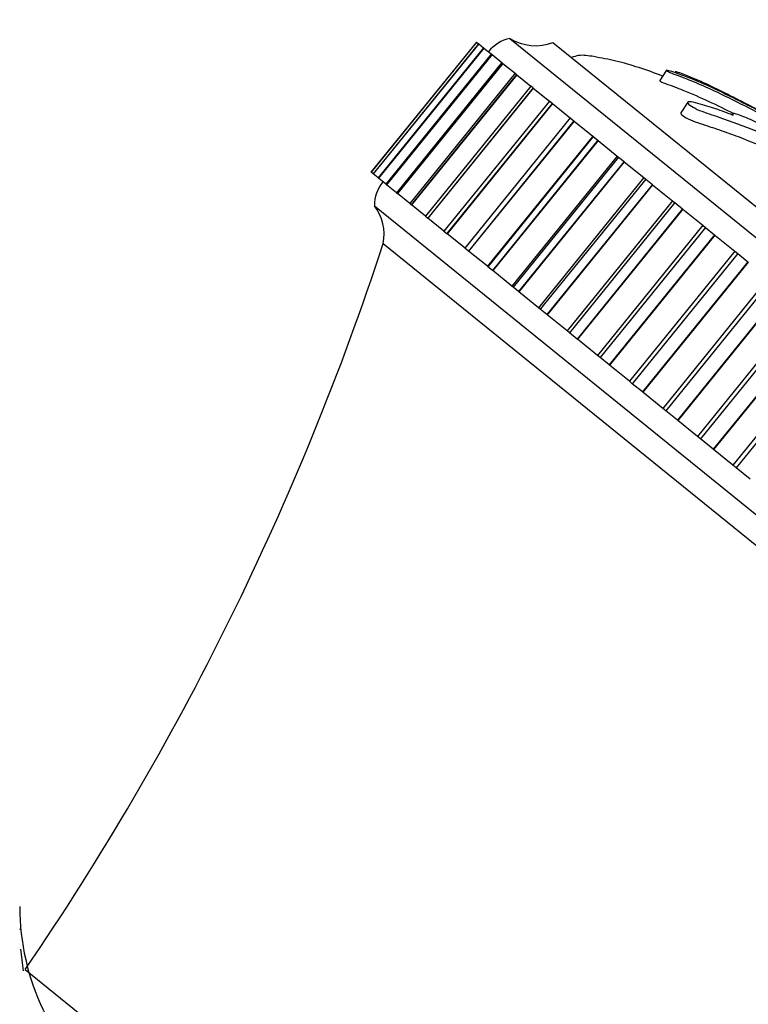
# Model space of a CAD drawing. Units: millimetres. Extents: x 0 to 1071, y 0 to 1959.
# Drawn here: x 653 to 683, y 1316 to 1357 of the extents above; entities that cross this region are included whole.
import ezdxf
from ezdxf import colors
from ezdxf.entities.mleader import LeaderData, LeaderLine
from ezdxf.math import Vec2, Vec3

# ---------------------------------------------------------------- set-up
doc = ezdxf.new("R2010")
doc.units = ezdxf.units.MM
doc.layers.add('DV1_Défaut', color=7, linetype='Continuous')
doc.layers.add('Défaut', color=7, linetype='Continuous')

# ---------------------------------------------------------------- blocks, each defined once
blk = doc.blocks.new('_DOT')
at = {"color": 0}
blk.add_line((0, 0), (-1, 0), dxfattribs=at)
at = {"color": 0, "const_width": 0.333}
blk.add_lwpolyline([(-0.1665, 0, 1), (0.1665, 0, 1)], format="xyb", close=True, dxfattribs=at)
blk = doc.blocks.new('SE')
at = {"layer": 'DV1_Défaut', "color": 7, "linetype": 'Continuous'}
for p, q in [((671.674, 1356.38), (667.268, 1350.94)), ((671.674, 1356.38), (667.269, 1350.94)), ((671.763, 1356.308), (667.358, 1350.868)), ((671.767, 1356.305), (667.361, 1350.865)), ((671.768, 1356.304), (667.363, 1350.864)), ((671.674, 1356.38), (671.674, 1356.38)), ((671.674, 1356.38), (671.763, 1356.308)), ((671.767, 1356.305), (671.763, 1356.308)), ((671.768, 1356.304), (671.767, 1356.305)), ((671.768, 1356.304), (671.971, 1356.14)), ((673.076, 1356.531), (712.711, 1324.436)), ((674.871, 1356.364), (712.174, 1326.157)), ((671.971, 1356.14), (667.566, 1350.7)), ((671.983, 1356.13), (667.577, 1350.69)), ((671.985, 1356.128), (667.58, 1350.688)), ((672.296, 1355.876), (667.891, 1350.436)), ((672.321, 1355.856), (667.916, 1350.416)), ((672.325, 1355.853), (667.92, 1350.413)), ((671.983, 1356.13), (671.971, 1356.14)), ((671.985, 1356.128), (671.983, 1356.13)), ((671.985, 1356.128), (672.284, 1355.886)), ((672.321, 1355.856), (672.296, 1355.876)), ((672.325, 1355.853), (672.321, 1355.856)), ((672.325, 1355.853), (672.737, 1355.519)), ((672.737, 1355.519), (668.332, 1350.079)), ((672.779, 1355.485), (668.374, 1350.045)), ((672.784, 1355.481), (668.379, 1350.041)), ((672.779, 1355.485), (672.737, 1355.519)), ((672.784, 1355.481), (672.779, 1355.485)), ((672.784, 1355.481), (673.291, 1355.071)), ((673.291, 1355.071), (668.885, 1349.631)), ((673.354, 1355.02), (668.949, 1349.58)), ((673.36, 1355.014), (668.955, 1349.574)), ((673.354, 1355.02), (673.291, 1355.071)), ((673.36, 1355.014), (673.354, 1355.02)), ((673.36, 1355.014), (673.954, 1354.534)), ((679.611, 1355.2), (679.332, 1354.771)), ((673.954, 1354.534), (669.548, 1349.094)), ((674.043, 1354.462), (669.638, 1349.022)), ((674.051, 1354.456), (669.645, 1349.016)), ((674.043, 1354.462), (673.954, 1354.534)), ((674.051, 1354.456), (674.043, 1354.462)), ((674.051, 1354.456), (674.722, 1353.912)), ((674.722, 1353.912), (670.317, 1348.472)), ((674.842, 1353.815), (670.436, 1348.375)), ((674.85, 1353.808), (670.445, 1348.368)), ((674.842, 1353.815), (674.722, 1353.912)), ((674.85, 1353.808), (674.842, 1353.815)), ((674.85, 1353.808), (675.606, 1353.196)), ((680.503, 1353.863), (680.218, 1353.425)), ((675.591, 1353.208), (671.186, 1347.768)), ((675.745, 1353.084), (671.34, 1347.643)), ((675.755, 1353.076), (671.349, 1347.636)), ((675.591, 1353.208), (675.745, 1353.084)), ((675.755, 1353.076), (675.745, 1353.084)), ((675.755, 1353.076), (676.536, 1352.443)), ((676.536, 1352.443), (672.131, 1347.003)), ((676.556, 1352.427), (672.151, 1346.987)), ((676.748, 1352.272), (672.342, 1346.832)), ((676.758, 1352.263), (672.353, 1346.823)), ((676.536, 1352.443), (676.556, 1352.427)), ((676.556, 1352.427), (676.748, 1352.272)), ((676.758, 1352.263), (676.748, 1352.272)), ((676.758, 1352.263), (677.56, 1351.613)), ((677.56, 1351.613), (673.155, 1346.173)), ((677.611, 1351.573), (673.205, 1346.133)), ((677.844, 1351.384), (673.438, 1345.944)), ((677.855, 1351.375), (673.45, 1345.935)), ((677.56, 1351.613), (677.611, 1351.573)), ((677.611, 1351.573), (677.844, 1351.384)), ((677.855, 1351.375), (677.844, 1351.384)), ((677.855, 1351.375), (678.673, 1350.712)), ((667.269, 1350.94), (667.268, 1350.94)), ((667.358, 1350.868), (667.269, 1350.94)), ((667.358, 1350.868), (667.361, 1350.865)), ((667.363, 1350.864), (667.361, 1350.865)), ((667.566, 1350.7), (667.363, 1350.864)), ((667.566, 1350.7), (667.577, 1350.69)), ((667.58, 1350.688), (667.577, 1350.69)), ((667.879, 1350.446), (667.58, 1350.688)), ((667.891, 1350.436), (667.916, 1350.416)), ((678.673, 1350.712), (674.268, 1345.272)), ((678.749, 1350.651), (674.344, 1345.211)), ((679.026, 1350.426), (674.621, 1344.986)), ((678.673, 1350.712), (678.749, 1350.651)), ((678.749, 1350.651), (679.026, 1350.426)), ((679.039, 1350.416), (679.026, 1350.426)), ((667.92, 1350.413), (667.916, 1350.416)), ((668.332, 1350.079), (667.92, 1350.413)), ((668.332, 1350.079), (668.374, 1350.045)), ((668.379, 1350.041), (668.374, 1350.045)), ((668.885, 1349.631), (668.379, 1350.041)), ((679.039, 1350.416), (674.633, 1344.976)), ((679.039, 1350.416), (679.867, 1349.745)), ((668.885, 1349.631), (668.949, 1349.58)), ((679.867, 1349.745), (675.462, 1344.305)), ((679.963, 1349.667), (675.558, 1344.227)), ((679.867, 1349.745), (679.963, 1349.667)), ((679.963, 1349.667), (680.289, 1349.404)), ((667.412, 1349.537), (707.047, 1317.442)), ((668.955, 1349.574), (668.949, 1349.58)), ((669.548, 1349.094), (668.955, 1349.574)), ((680.289, 1349.404), (675.883, 1343.964)), ((680.302, 1349.394), (675.896, 1343.954)), ((680.302, 1349.394), (680.289, 1349.404)), ((680.302, 1349.394), (681.136, 1348.718)), ((669.548, 1349.094), (669.638, 1349.022)), ((669.645, 1349.016), (669.638, 1349.022)), ((670.317, 1348.472), (669.645, 1349.016)), ((670.317, 1348.472), (670.436, 1348.375)), ((670.445, 1348.368), (670.436, 1348.375)), ((671.201, 1347.756), (670.445, 1348.368)), ((681.136, 1348.718), (676.731, 1343.278)), ((681.247, 1348.628), (676.842, 1343.188)), ((681.136, 1348.718), (681.247, 1348.628)), ((681.247, 1348.628), (681.623, 1348.324)), ((667.78, 1347.953), (705.421, 1317.472)), ((681.623, 1348.324), (677.218, 1342.883)), ((681.637, 1348.312), (677.232, 1342.872)), ((681.637, 1348.312), (681.623, 1348.324)), ((681.637, 1348.312), (682.472, 1347.636)), ((671.34, 1347.643), (671.186, 1347.768)), ((671.349, 1347.636), (671.34, 1347.643)), ((672.131, 1347.003), (671.349, 1347.636)), ((682.472, 1347.636), (678.067, 1342.196)), ((682.472, 1347.636), (682.593, 1347.538)), ((682.593, 1347.538), (678.188, 1342.098)), ((683.021, 1347.191), (678.616, 1341.751)), ((683.036, 1347.18), (678.63, 1341.74)), ((682.593, 1347.538), (683.021, 1347.191)), ((683.036, 1347.18), (683.021, 1347.191)), ((672.151, 1346.987), (672.131, 1347.003)), ((672.342, 1346.832), (672.151, 1346.987)), ((672.353, 1346.823), (672.342, 1346.832)), ((673.155, 1346.173), (672.353, 1346.823)), ((683.867, 1346.506), (679.462, 1341.066)), ((683.993, 1346.404), (679.588, 1340.964)), ((673.205, 1346.133), (673.155, 1346.173)), ((673.438, 1345.944), (673.205, 1346.133)), ((673.45, 1345.935), (673.438, 1345.944)), ((674.268, 1345.272), (673.45, 1345.935)), ((684.475, 1346.014), (680.07, 1340.574)), ((684.49, 1346.002), (680.085, 1340.562)), ((674.344, 1345.211), (674.268, 1345.272)), ((674.621, 1344.986), (674.344, 1345.211)), ((685.312, 1345.336), (680.907, 1339.896)), ((685.442, 1345.231), (681.037, 1339.791)), ((674.633, 1344.976), (674.621, 1344.986)), ((675.462, 1344.305), (674.633, 1344.976)), ((685.976, 1344.798), (681.571, 1339.358)), ((685.991, 1344.786), (681.586, 1339.346)), ((675.558, 1344.227), (675.462, 1344.305)), ((675.883, 1343.964), (675.558, 1344.227)), ((675.896, 1343.954), (675.883, 1343.964)), ((676.731, 1343.278), (675.896, 1343.954)), ((686.799, 1344.132), (682.394, 1338.692)), ((686.933, 1344.024), (682.528, 1338.584)), ((676.842, 1343.188), (676.731, 1343.278)), ((677.218, 1342.883), (676.842, 1343.188)), ((677.232, 1342.872), (677.218, 1342.883)), ((678.067, 1342.196), (677.232, 1342.872)), ((678.188, 1342.098), (678.067, 1342.196)), ((678.616, 1341.751), (678.188, 1342.098)), ((678.63, 1341.74), (678.616, 1341.751)), ((679.462, 1341.066), (678.63, 1341.74)), ((679.588, 1340.964), (679.462, 1341.066)), ((680.07, 1340.574), (679.588, 1340.964)), ((680.085, 1340.562), (680.07, 1340.574)), ((680.907, 1339.896), (680.085, 1340.562)), ((681.037, 1339.791), (680.907, 1339.896)), ((681.571, 1339.358), (681.037, 1339.791)), ((681.586, 1339.346), (681.571, 1339.358)), ((682.394, 1338.692), (681.586, 1339.346)), ((682.528, 1338.584), (682.394, 1338.692)), ((683.11, 1338.112), (682.528, 1338.584)), ((652.816, 1317.608), (678.85, 1296.525))]:
    blk.add_line(p, q, dxfattribs=at)
for centre, radius, start, end in [((673.419, 1354.969), 1.6, 102.3751, 141.0448), ((674.139, 1358.226), 2, 237.9019, 291.4783), ((668.912, 1349.562), 1.5, 139.6093, 180.9708), ((665.816, 1348.332), 2, 349.0658, 37.0448), ((553.747, 1385.324), 120, 325.64626, 341.85497), ((662.587, 1320.246), 10, 180.0443, 230.9064), ((662.587, 1319.288), 10, 179.8898, 179.999), ((662.134, 1319.238), 9.544, 184.6967, 190.13), ((765.684, 1213.701), 120, 120.14503, 136.35374)]:
    blk.add_arc(centre, radius, start, end, dxfattribs=at)
for points, knots in [([(679.448, 1354.956), (679.123, 1355.085), (678.482, 1355.316), (677.52, 1355.593), (676.688, 1355.751), (676.035, 1355.86), (675.752, 1355.769), (675.648, 1355.735)], [0, 0, 0, 0, 0.267321, 0.51926, 0.760993, 0.924342, 1, 1, 1, 1]), ([(679.976, 1355.149), (679.98, 1355.151), (679.999, 1355.147), (680.033, 1355.141), (680.057, 1355.135), (680.168, 1355.098), (680.274, 1355.057), (680.458, 1354.986), (680.549, 1354.95), (680.822, 1354.838), (681.003, 1354.759), (681.552, 1354.51), (681.926, 1354.324), (682.525, 1354.019), (682.728, 1353.915), (683.127, 1353.712), (683.321, 1353.612), (683.632, 1353.451), (683.748, 1353.391), (683.891, 1353.317), (683.929, 1353.297), (683.932, 1353.297), (683.916, 1353.306), (683.983, 1353.271), (684.079, 1353.221), (684.183, 1353.166), (684.21, 1353.151), (684.157, 1353.179), (684.13, 1353.193), (684.072, 1353.222), (684.029, 1353.243), (684.118, 1353.195), (684.156, 1353.174), (684.199, 1353.149), (684.18, 1353.158), (684.084, 1353.206), (684.001, 1353.247), (683.906, 1353.294), (683.886, 1353.303), (683.89, 1353.298), (683.892, 1353.295), (683.779, 1353.35), (683.669, 1353.406), (683.463, 1353.511), (683.364, 1353.561), (683.072, 1353.707), (682.879, 1353.803), (682.276, 1354.106), (681.869, 1354.311), (681.095, 1354.668), (680.701, 1354.836), (680.098, 1355.06), (679.875, 1355.139), (679.637, 1355.203), (679.594, 1355.206), (679.641, 1355.171), (679.659, 1355.159), (679.719, 1355.125), (679.777, 1355.1), (679.961, 1355.03), (680.081, 1354.988), (680.319, 1354.898), (680.437, 1354.851), (680.787, 1354.71), (681.016, 1354.611), (681.693, 1354.309), (682.126, 1354.096), (683.412, 1353.453), (684.261, 1353.029), (685.292, 1352.505), (685.496, 1352.4), (685.89, 1352.199), (686.079, 1352.103), (686.477, 1351.894), (686.692, 1351.779), (686.974, 1351.624), (687.032, 1351.592), (687.119, 1351.543), (687.15, 1351.525), (687.145, 1351.525), (687.127, 1351.534), (687.055, 1351.57), (687, 1351.595), (687.07, 1351.548), (687.109, 1351.524), (687.178, 1351.482), (687.212, 1351.462), (687.196, 1351.468), (687.182, 1351.475), (687.112, 1351.507), (687.055, 1351.534), (687.036, 1351.53), (687.069, 1351.503), (687.21, 1351.417), (687.27, 1351.382), (687.365, 1351.324), (687.342, 1351.331), (687.276, 1351.357), (687.224, 1351.379), (687.196, 1351.38), (687.197, 1351.375), (687.228, 1351.351), (687.248, 1351.337), (687.248, 1351.332), (687.223, 1351.345), (687.132, 1351.386), (687.049, 1351.425), (686.889, 1351.5), (686.8, 1351.54), (686.805, 1351.521), (686.831, 1351.5), (686.861, 1351.472), (686.809, 1351.496), (686.675, 1351.56), (686.578, 1351.607), (686.284, 1351.749), (686.083, 1351.847), (685.777, 1351.996), (685.675, 1352.045), (685.469, 1352.145), (685.361, 1352.196), (685.288, 1352.216), (685.287, 1352.209), (685.286, 1352.195), (685.274, 1352.193), (685.111, 1352.271), (685.005, 1352.321), (684.703, 1352.459), (684.52, 1352.538), (684.237, 1352.662), (684.131, 1352.71), (684.047, 1352.726), (684.053, 1352.705), (683.884, 1352.774), (683.762, 1352.834), (683.526, 1352.95), (683.408, 1353.009), (683.064, 1353.169), (682.851, 1353.257), (682.572, 1353.354), (682.477, 1353.385), (682.376, 1353.405), (682.353, 1353.405), (682.354, 1353.381), (682.38, 1353.358), (682.406, 1353.329), (682.415, 1353.319), (682.395, 1353.317), (682.363, 1353.328), (682.273, 1353.362), (682.208, 1353.39), (682.018, 1353.466), (681.892, 1353.512), (681.523, 1353.637), (681.283, 1353.705), (680.897, 1353.818), (680.761, 1353.86), (680.533, 1353.898), (680.49, 1353.874), (680.52, 1353.761), (680.735, 1353.633), (681.263, 1353.415), (681.543, 1353.33), (682.334, 1353.063), (682.843, 1352.872), (684.274, 1352.282), (685.128, 1351.858), (686.395, 1351.268), (686.807, 1351.08), (687.478, 1350.744), (687.721, 1350.613), (688.059, 1350.439), (688.164, 1350.388), (688.34, 1350.313), (688.416, 1350.285), (688.688, 1350.164), (688.912, 1350.048), (689.385, 1349.793), (689.635, 1349.651), (689.965, 1349.477), (690.064, 1349.427), (690.2, 1349.362), (690.245, 1349.341), (690.353, 1349.283), (690.421, 1349.243), (690.758, 1349.044), (690.885, 1348.996), (691.216, 1348.836), (691.408, 1348.734), (691.726, 1348.574), (691.816, 1348.544), (691.92, 1348.527), (691.952, 1348.529), (692.145, 1348.442), (692.343, 1348.325), (692.555, 1348.205), (692.614, 1348.173), (692.757, 1348.089), (692.847, 1348.034), (693.086, 1347.877), (693.224, 1347.785), (693.485, 1347.609), (693.609, 1347.526), (693.832, 1347.378), (693.925, 1347.317), (694.043, 1347.242), (694.04, 1347.247), (694.136, 1347.182), (694.202, 1347.137), (694.291, 1347.075), (694.296, 1347.072), (694.354, 1347.031), (694.402, 1346.998), (694.483, 1346.94), (694.507, 1346.922), (694.53, 1346.905)], [0, 0, 0, 0, 0.00303, 0.00303, 0.006578, 0.006578, 0.013674, 0.013674, 0.02077, 0.02077, 0.034962, 0.034962, 0.063345, 0.063345, 0.077537, 0.077537, 0.091729, 0.091729, 0.098824, 0.098824, 0.102372, 0.102372, 0.10592, 0.10592, 0.113016, 0.113016, 0.116564, 0.116564, 0.120112, 0.120112, 0.127208, 0.127208, 0.130756, 0.130756, 0.134304, 0.134304, 0.1414, 0.1414, 0.144948, 0.144948, 0.148496, 0.148496, 0.155591, 0.155591, 0.162687, 0.162687, 0.176879, 0.176879, 0.205263, 0.205263, 0.233646, 0.233646, 0.247838, 0.247838, 0.254934, 0.254934, 0.258482, 0.258482, 0.262029, 0.262029, 0.269125, 0.269125, 0.276221, 0.276221, 0.290413, 0.290413, 0.318796, 0.318796, 0.375563, 0.375563, 0.389755, 0.389755, 0.403947, 0.403947, 0.418139, 0.418139, 0.421687, 0.421687, 0.423461, 0.423461, 0.425235, 0.425235, 0.43233, 0.43233, 0.435878, 0.435878, 0.437652, 0.437652, 0.439426, 0.439426, 0.446522, 0.446522, 0.453618, 0.453618, 0.457166, 0.457166, 0.460714, 0.460714, 0.46781, 0.46781, 0.471358, 0.471358, 0.473132, 0.473132, 0.474906, 0.474906, 0.482001, 0.482001, 0.489097, 0.489097, 0.492645, 0.492645, 0.496193, 0.496193, 0.503289, 0.503289, 0.517481, 0.517481, 0.524577, 0.524577, 0.531673, 0.531673, 0.53522, 0.53522, 0.538768, 0.538768, 0.545864, 0.545864, 0.560056, 0.560056, 0.567152, 0.567152, 0.574248, 0.574248, 0.581344, 0.581344, 0.58844, 0.58844, 0.602631, 0.602631, 0.609727, 0.609727, 0.613275, 0.613275, 0.616823, 0.616823, 0.618597, 0.618597, 0.620371, 0.620371, 0.623919, 0.623919, 0.631015, 0.631015, 0.645206, 0.645206, 0.652302, 0.652302, 0.659398, 0.659398, 0.67359, 0.67359, 0.687782, 0.687782, 0.716165, 0.716165, 0.772932, 0.772932, 0.801316, 0.801316, 0.815507, 0.815507, 0.822603, 0.822603, 0.829699, 0.829699, 0.843891, 0.843891, 0.858083, 0.858083, 0.865178, 0.865178, 0.868726, 0.868726, 0.872274, 0.872274, 0.886466, 0.886466, 0.900658, 0.900658, 0.91485, 0.91485, 0.929041, 0.929041, 0.943233, 0.943233, 0.950329, 0.950329, 0.957425, 0.957425, 0.964521, 0.964521, 0.971617, 0.971617, 0.978712, 0.978712, 0.985808, 0.985808, 0.989356, 0.989356, 0.992904, 0.992904, 0.996452, 0.996452, 1, 1, 1, 1]), ([(679.34, 1354.768), (679.336, 1354.765), (679.34, 1354.759), (679.369, 1354.738), (679.387, 1354.726), (679.456, 1354.69), (679.52, 1354.664), (679.707, 1354.596), (679.826, 1354.554), (680.066, 1354.464), (680.185, 1354.418), (681.045, 1354.073), (681.737, 1353.736), (682.416, 1353.396)], [0, 0, 0, 0, 0.037434, 0.037434, 0.089171, 0.089171, 0.140908, 0.140908, 0.244383, 0.244383, 0.347857, 0.347857, 1, 1, 1, 1]), ([(680.217, 1353.424), (680.2, 1353.395), (680.237, 1353.347), (680.456, 1353.189), (680.744, 1353.068), (681.302, 1352.88), (681.569, 1352.798), (682.097, 1352.617), (682.357, 1352.523), (683.11, 1352.234), (683.579, 1352.033), (684.478, 1351.623), (684.91, 1351.415), (685.766, 1351.015), (686.182, 1350.825), (686.833, 1350.512), (687.056, 1350.401), (687.526, 1350.156), (687.777, 1350.02), (688.048, 1349.903), (688.125, 1349.874), (688.303, 1349.796), (688.402, 1349.749), (688.659, 1349.619), (688.823, 1349.532), (688.991, 1349.44)], [0, 0, 0, 0, 0.037056, 0.037056, 0.112723, 0.112723, 0.18839, 0.18839, 0.264058, 0.264058, 0.415392, 0.415392, 0.566727, 0.566727, 0.718061, 0.718061, 0.793728, 0.793728, 0.869396, 0.869396, 0.907229, 0.907229, 0.945063, 0.945063, 1, 1, 1, 1])]:
    blk.add_open_spline(points, degree=3, knots=knots, dxfattribs=at)

msp = doc.modelspace()

# ---------------------------------------------------------------- block references
at = {"layer": 'Défaut'}
msp.add_blockref('SE', (0, 0), dxfattribs=at)

# ---------------------------------------------------------------- leaders
at = {"layer": 'Défaut', "color": 7, "linetype": 'Continuous'}
ml = msp.add_multileader_mtext('Standard', dxfattribs=at)
ml.set_content('{\\pxsm0.9;\\fSolid Edge ISO|b1||i0||c0|p34;\\W1.;21/01/2021\\P}', color=256)
ml.set_leader_properties()
ml.set_arrow_properties(name='DOT')
ml.build(insert=Vec2(0, 0))
ml.multileader.update_dxf_attribs({"leader_type": 0, "dogleg_length": 0, "arrow_head_size": 12})
ctx = ml.context
ctx.base_point, ctx.char_height, ctx.arrow_head_size, ctx.landing_gap_size = Vec3(951.053, 1952.118), 12, 12, 4.2
notes = []
notes.append((ctx, [(0, (0, 0, 0), (0, 0), (1, 0), 1, [])]))
ctx.mtext.insert = Vec3(953.053, 1958.238)
for ctx, leaders in notes:
    for number, flags, end, landing, length, lines in leaders:
        leader = LeaderData()
        leader.index, (leader.has_last_leader_line, leader.has_dogleg_vector, leader.attachment_direction) = number, flags
        leader.last_leader_point, leader.dogleg_vector, leader.dogleg_length = Vec3(end), Vec3(landing), length
        for number, points, colour, breaks in lines:
            line = LeaderLine()
            line.index, line.vertices, line.color, line.breaks = number, Vec3.list(points), colors.encode_raw_color(colour), breaks
            leader.lines.append(line)
        ctx.leaders.append(leader)

doc.saveas('drawing.dxf')
